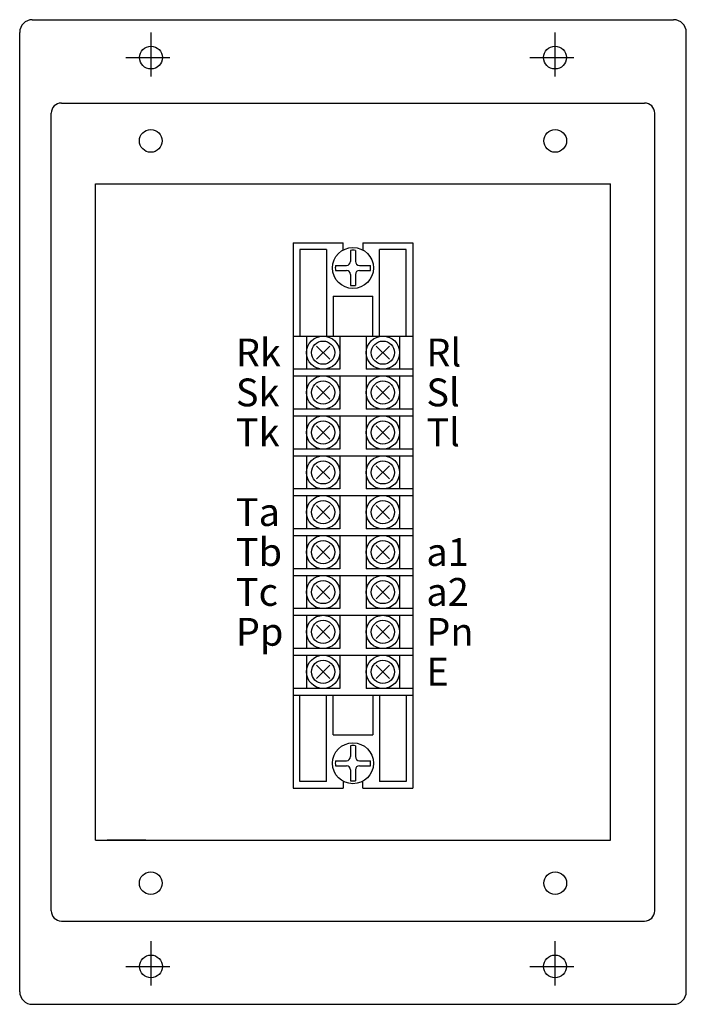
# Model space of a CAD drawing. Extents: x -39 to 579, y 409 to 972.
# Drawn here: x -39 to 93, y 423 to 618 of the extents above; entities that cross this region are included whole.
import ezdxf

# ---------------------------------------------------------------- set-up
doc = ezdxf.new("R2010")
doc.units = 0
doc.header["$LTSCALE"] = 7
doc.header["$MEASUREMENT"] = 0
doc.linetypes.add('CENTER', pattern=[2, 1.25, -0.25, 0.25, -0.25])
doc.linetypes.add('HIDDEN', pattern=[0.375, 0.25, -0.125])
doc.layers.get('0').update_dxf_attribs({"color": 3, "linetype": 'CONTINUOUS'})
for name, color, linetype in [('3', 3, 'CONTINUOUS'), ('DIM', 3, 'CONTINUOUS'), ('LAYER4', 7, 'CONTINUOUS'), ('RE', 2, 'CONTINUOUS')]:
    doc.layers.add(name, color=color, linetype=linetype)
doc.styles.add('BB', font='swissl.ttf', dxfattribs={"width": 0.7, "height": 3.5})

msp = doc.modelspace()

# ---------------------------------------------------------------- linework, layer by layer
at = {"color": 0}
for p, q in [((15.14, 573.44), (25.02, 573.44)), ((15.14, 573.44), (15.14, 465.47)), ((28.97, 573.44), (38.84, 573.44)), ((38.84, 573.44), (38.84, 465.47)), ((16.46, 572.12), (16.46, 555.01)), ((21.73, 572.12), (16.46, 572.12)), ((21.73, 572.12), (21.73, 555.01)), ((37.53, 572.12), (32.26, 572.12)), ((32.26, 555.01), (32.26, 572.12)), ((37.53, 555.01), (37.53, 572.12)), ((23.04, 562.91), (30.94, 562.91)), ((23.04, 562.91), (23.04, 555.01)), ((30.94, 555.01), (30.94, 562.91)), ((15.14, 555.01), (38.84, 555.01)), ((17.78, 555.01), (17.78, 548.42)), ((24.36, 555.01), (24.36, 548.42)), ((29.63, 555.01), (29.63, 548.42)), ((36.21, 555.01), (36.21, 548.42)), ((19.75, 550.4), (22.39, 553.03)), ((19.75, 553.03), (22.39, 550.4)), ((34.24, 550.4), (31.6, 553.03)), ((34.24, 553.03), (31.6, 550.4)), ((24.36, 548.42), (15.14, 548.42)), ((38.84, 548.42), (29.63, 548.42)), ((15.14, 547.11), (38.84, 547.11)), ((17.78, 547.11), (17.78, 540.52)), ((24.36, 547.11), (24.36, 540.52)), ((29.63, 547.11), (29.63, 540.52)), ((36.21, 547.11), (36.21, 540.52)), ((19.75, 545.13), (22.39, 542.5)), ((19.75, 542.5), (22.39, 545.13)), ((34.24, 542.5), (31.6, 545.13)), ((34.24, 545.13), (31.6, 542.5)), ((24.36, 540.52), (15.14, 540.52)), ((38.84, 540.52), (29.63, 540.52)), ((15.14, 539.21), (38.84, 539.21)), ((17.78, 539.21), (17.78, 532.62)), ((24.36, 539.21), (24.36, 532.62)), ((29.63, 539.21), (29.63, 532.62)), ((36.21, 539.21), (36.21, 532.62)), ((19.75, 537.23), (22.39, 534.6)), ((19.75, 534.6), (22.39, 537.23)), ((34.24, 534.6), (31.6, 537.23)), ((34.24, 537.23), (31.6, 534.6)), ((24.36, 532.62), (15.14, 532.62)), ((38.84, 532.62), (29.63, 532.62)), ((15.14, 531.31), (38.84, 531.31)), ((17.78, 531.31), (17.78, 524.72)), ((24.36, 531.31), (24.36, 524.72)), ((29.63, 531.31), (29.63, 524.72)), ((36.21, 531.31), (36.21, 524.72)), ((19.75, 529.33), (22.39, 526.7)), ((19.75, 526.7), (22.39, 529.33)), ((34.24, 526.7), (31.6, 529.33)), ((34.24, 529.33), (31.6, 526.7)), ((24.36, 524.72), (15.14, 524.72)), ((38.84, 524.72), (29.63, 524.72)), ((15.14, 523.41), (38.84, 523.41)), ((17.78, 523.41), (17.78, 516.82)), ((24.36, 523.41), (24.36, 516.82)), ((29.63, 523.41), (29.63, 516.82)), ((36.21, 523.41), (36.21, 516.82)), ((19.75, 521.43), (22.39, 518.8)), ((19.75, 518.8), (22.39, 521.43)), ((34.24, 518.8), (31.6, 521.43)), ((34.24, 521.43), (31.6, 518.8)), ((24.36, 516.82), (15.14, 516.82)), ((38.84, 516.82), (29.63, 516.82)), ((15.14, 515.51), (38.84, 515.51)), ((17.78, 515.51), (17.78, 508.92)), ((24.36, 515.51), (24.36, 508.92)), ((29.63, 515.51), (29.63, 508.92)), ((36.21, 515.51), (36.21, 508.92)), ((19.75, 513.53), (22.39, 510.9)), ((19.75, 510.9), (22.39, 513.53)), ((34.24, 510.9), (31.6, 513.53)), ((34.24, 513.53), (31.6, 510.9)), ((24.36, 508.92), (15.14, 508.92)), ((15.14, 507.61), (38.84, 507.61)), ((17.78, 507.61), (17.78, 501.02)), ((24.36, 507.61), (24.36, 501.02)), ((38.84, 508.92), (29.63, 508.92)), ((29.63, 507.61), (29.63, 501.02)), ((36.21, 507.61), (36.21, 501.02)), ((19.75, 505.63), (22.39, 503)), ((19.75, 503), (22.39, 505.63)), ((34.24, 503), (31.6, 505.63)), ((34.24, 505.63), (31.6, 503)), ((24.36, 501.02), (15.14, 501.02)), ((15.14, 499.71), (38.84, 499.71)), ((17.78, 499.71), (17.78, 493.12)), ((24.36, 499.71), (24.36, 493.12)), ((38.84, 501.02), (29.63, 501.02)), ((29.63, 499.71), (29.63, 493.12)), ((36.21, 499.71), (36.21, 493.12)), ((19.75, 497.73), (22.39, 495.1)), ((19.75, 495.1), (22.39, 497.73)), ((34.24, 495.1), (31.6, 497.73)), ((34.24, 497.73), (31.6, 495.1)), ((24.36, 493.12), (15.14, 493.12)), ((15.14, 491.81), (38.84, 491.81)), ((17.78, 491.81), (17.78, 485.22)), ((24.36, 491.81), (24.36, 485.22)), ((38.84, 493.12), (29.63, 493.12)), ((29.63, 491.81), (29.63, 485.22)), ((36.21, 491.81), (36.21, 485.22)), ((19.75, 489.83), (22.39, 487.2)), ((19.75, 487.2), (22.39, 489.83)), ((34.24, 487.2), (31.6, 489.83)), ((34.24, 489.83), (31.6, 487.2)), ((24.36, 485.22), (15.14, 485.22)), ((15.14, 483.91), (38.84, 483.91)), ((15.14, 483.91), (38.84, 483.91)), ((16.46, 466.79), (16.46, 483.91)), ((21.73, 466.79), (21.73, 483.91)), ((23.04, 476), (23.04, 483.91)), ((38.84, 485.22), (29.63, 485.22)), ((30.94, 483.91), (30.94, 476)), ((32.26, 483.91), (32.26, 466.79)), ((37.53, 483.91), (37.53, 466.79)), ((23.04, 476), (30.94, 476)), ((21.73, 466.79), (16.46, 466.79)), ((37.53, 466.79), (32.26, 466.79)), ((15.14, 465.47), (25.02, 465.47)), ((28.97, 465.47), (38.84, 465.47))]:
    msp.add_line(p, q, dxfattribs=at)
at = {"color": 0, "linetype": 'HIDDEN'}
for p, q in [((25.02, 572.05), (25.02, 573.44)), ((28.97, 573.44), (28.97, 572.05)), ((25.02, 466.86), (25.02, 465.47)), ((28.97, 465.47), (28.97, 466.86))]:
    msp.add_line(p, q, dxfattribs=at)
at = {"color": 0, "linetype": 'Continuous'}
for p, q in [((26.51, 571.97), (26.51, 569.8)), ((27.48, 571.97), (27.48, 569.8)), ((23.53, 568.99), (25.69, 568.99)), ((23.53, 568.02), (25.69, 568.02)), ((28.29, 568.99), (30.46, 568.99)), ((28.29, 568.02), (30.46, 568.02)), ((26.51, 567.2), (26.51, 565.04)), ((27.48, 567.2), (27.48, 565.04)), ((26.51, 473.87), (26.51, 471.71)), ((27.48, 473.87), (27.48, 471.71)), ((23.53, 470.9), (25.69, 470.9)), ((28.29, 470.9), (30.46, 470.9)), ((23.53, 469.92), (25.69, 469.92)), ((26.51, 469.11), (26.51, 466.95)), ((27.48, 469.11), (27.48, 466.95)), ((28.29, 469.92), (30.46, 469.92))]:
    msp.add_line(p, q, dxfattribs=at)
for centre in [(26.99, 568.5), (26.99, 470.41)]:
    msp.add_circle(centre, 4.06, dxfattribs=at)
at = {"color": 0}
for centre, radius in [((21.07, 551.72), 3.29), ((21.07, 551.72), 2.3), ((32.92, 551.72), 3.29), ((32.92, 551.72), 2.3), ((21.07, 543.81), 3.29), ((21.07, 543.81), 2.3), ((32.92, 543.81), 3.29), ((32.92, 543.81), 2.3), ((21.07, 535.91), 3.29), ((21.07, 535.91), 2.3), ((32.92, 535.91), 3.29), ((32.92, 535.91), 2.3), ((21.07, 528.01), 3.29), ((32.92, 528.01), 3.29), ((21.07, 528.01), 2.3), ((32.92, 528.01), 2.3), ((21.07, 520.11), 3.29), ((32.92, 520.11), 3.29), ((21.07, 520.11), 2.3), ((32.92, 520.11), 2.3), ((21.07, 512.21), 3.29), ((32.92, 512.21), 3.29), ((21.07, 512.21), 2.3), ((32.92, 512.21), 2.3), ((21.07, 504.31), 3.29), ((32.92, 504.31), 3.29), ((21.07, 504.31), 2.3), ((32.92, 504.31), 2.3), ((21.07, 496.41), 3.29), ((32.92, 496.41), 3.29), ((21.07, 496.41), 2.3), ((32.92, 496.41), 2.3), ((21.07, 488.51), 3.29), ((32.92, 488.51), 3.29), ((21.07, 488.51), 2.3), ((32.92, 488.51), 2.3)]:
    msp.add_circle(centre, radius, dxfattribs=at)
at = {"color": 0, "linetype": 'Continuous'}
for centre, radius, start, end in [((26.99, 568.5), 3.5, 81.9832, 98.0168), ((25.69, 569.8), 0.813, 270, 0), ((28.29, 569.8), 0.813, 180, 270), ((26.99, 568.5), 3.5, 171.9832, 188.0168), ((25.69, 567.2), 0.813, 0, 90), ((28.29, 567.2), 0.813, 90, 180), ((26.99, 568.5), 3.5, 351.9832, 8.0168), ((26.99, 568.5), 3.5, 261.9832, 278.0168), ((26.99, 470.41), 3.5, 81.9832, 98.0168), ((26.99, 470.41), 3.5, 171.9832, 188.0168), ((25.69, 471.71), 0.813, 270, 0), ((28.29, 471.71), 0.813, 180, 270), ((26.99, 470.41), 3.5, 351.9832, 8.0168), ((25.69, 469.11), 0.813, 0, 90), ((28.29, 469.11), 0.813, 90, 180), ((26.99, 470.41), 3.5, 261.9832, 278.0168)]:
    msp.add_arc(centre, radius, start, end, dxfattribs=at)
at = {"layer": '3', "color": 1, "linetype": 'CENTER'}
for p, q in [((-13.01, 615.16), (-13.01, 605.16)), ((66.99, 615.16), (66.99, 605.16)), ((-18.01, 610.16), (-8.01, 610.16)), ((61.99, 610.16), (71.99, 610.16)), ((-13.01, 435.16), (-13.01, 425.16)), ((66.99, 435.16), (66.99, 425.16)), ((-18.01, 430.16), (-8.01, 430.16)), ((61.99, 430.16), (71.99, 430.16))]:
    msp.add_line(p, q, dxfattribs=at)
at = {"layer": '3', "color": 0, "linetype": 'ByBlock'}
for p, q in [((-14.01, 455.16), (-21.69, 455.16)), ((67.99, 455.16), (75.68, 455.16))]:
    msp.add_line(p, q, dxfattribs=at)
at = {"layer": 'DIM', "color": 0, "linetype": 'ByBlock'}
for centre in [(-13.01, 610.16), (66.99, 610.16), (-13.06, 593.66), (67.04, 593.66), (-13.06, 446.66), (67.04, 446.66), (-13.01, 430.16), (66.99, 430.16)]:
    msp.add_circle(centre, 2.25, dxfattribs=at)
at = {"layer": 'RE', "color": 0, "linetype": 'ByBlock'}
for p, q in [((-36.51, 617.66), (90.49, 617.66)), ((-39.01, 425.16), (-39.01, 615.16)), ((92.99, 425.16), (92.99, 615.16)), ((-30.76, 601.16), (84.74, 601.16)), ((-32.76, 441.16), (-32.76, 599.16)), ((86.74, 441.16), (86.74, 599.16)), ((-24.01, 455.16), (-24.01, 585.16)), ((-24.01, 585.16), (77.99, 585.16)), ((77.99, 455.16), (77.99, 585.16)), ((-24.01, 455.16), (77.99, 455.16)), ((-30.76, 439.16), (84.74, 439.16)), ((-36.51, 422.66), (90.49, 422.66))]:
    msp.add_line(p, q, dxfattribs=at)
for centre, radius, start, end in [((-36.51, 615.16), 2.5, 90, 180), ((90.49, 615.16), 2.5, 0, 90), ((-30.76, 599.16), 2, 90, 180), ((84.74, 599.16), 2, 0, 90), ((-30.76, 441.16), 2, 180, 270), ((84.74, 441.16), 2, 270, 0), ((-36.51, 425.16), 2.5, 180, 270), ((90.49, 425.16), 2.5, 270, 0)]:
    msp.add_arc(centre, radius, start, end, dxfattribs=at)

# ---------------------------------------------------------------- texts
at = {"layer": 'LAYER4', "color": 0, "style": 'BB'}
for s, height, p in [('Rk', 5.509, (3.8, 548.99)), ('Rl', 5.509, (41.52, 548.99)), ('Sk', 5.509, (3.8, 541.09)), ('Sl', 5.509, (41.52, 541.09)), ('Tk', 5.509, (3.8, 533.19)), ('Tl', 5.509, (41.52, 533.19)), ('Ta', 5.509, (3.8, 517.39)), ('Tb', 5.509, (3.8, 509.48)), ('a1', 5.509, (41.52, 509.48)), ('Tc', 5.509, (3.8, 501.58)), ('a2', 5.509, (41.52, 501.58)), ('Pp', 5.509, (3.8, 493.68)), ('Pn', 5.509, (41.52, 493.68)), ('E', 5.51, (41.52, 485.78))]:
    msp.add_text(s, height=height, dxfattribs=at).set_placement(p)

doc.saveas('drawing.dxf')
